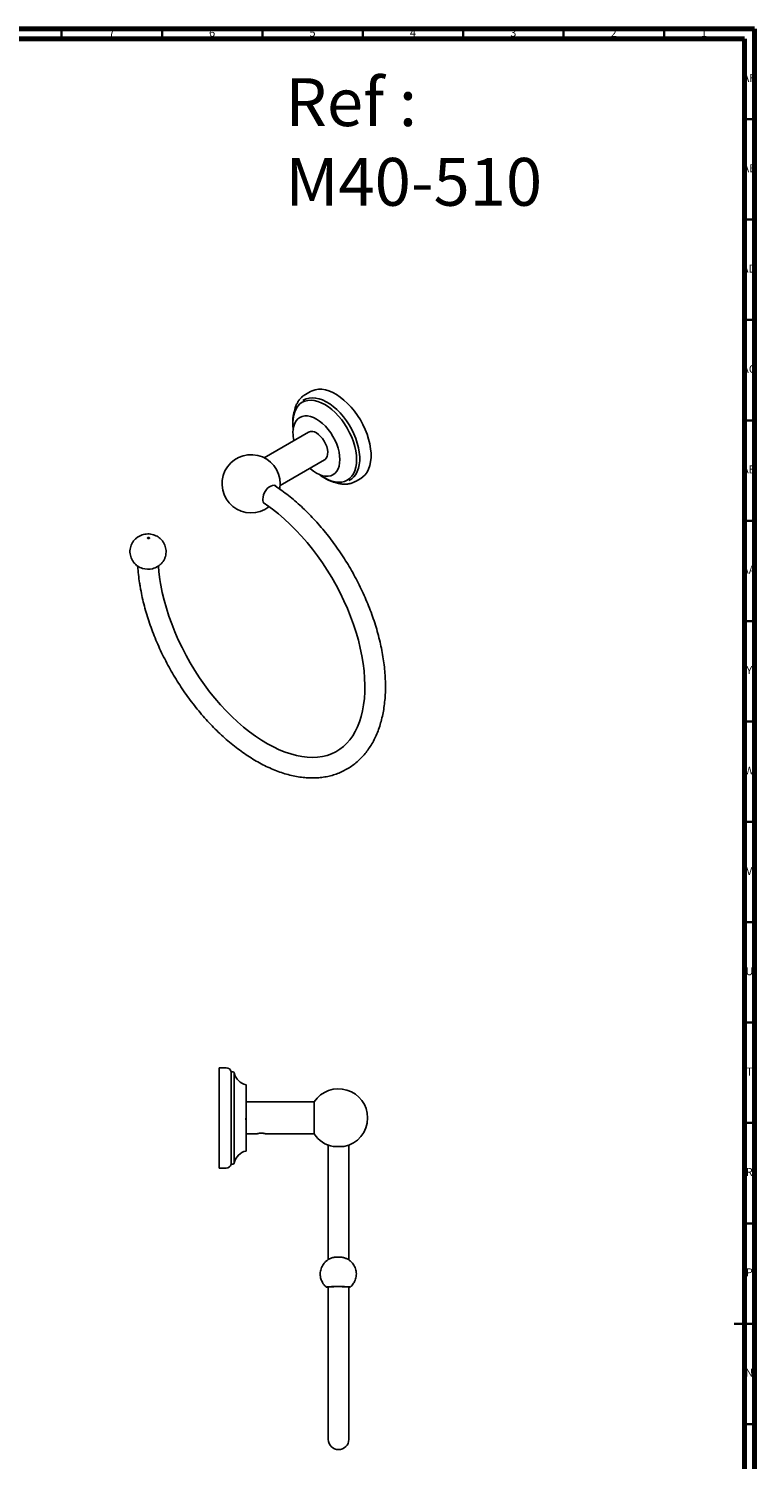
# Model space of a CAD drawing. Units: millimetres. Extents: x 4 to 1295, y 5 to 1295.
# Drawn here: x 934 to 1295, y 582 to 1295 of the extents above; entities that cross this region are included whole.
import ezdxf

# ---------------------------------------------------------------- set-up
doc = ezdxf.new("R2010")
doc.units = ezdxf.units.MM
doc.styles.add('SLDTEXTSTYLE0', font='TXT', dxfattribs={"width": 0.75})

msp = doc.modelspace()

# ---------------------------------------------------------------- linework, layer by layer
at = {"color": 5, "linetype": 'Continuous', "lineweight": 70}
for p, q in [((5, 1295), (1295, 1295)), ((1295, 1295), (1295, 5)), ((10, 1290), (1290, 1290)), ((1290, 1290), (1290, 10))]:
    msp.add_line(p, q, dxfattribs=at)
at = {"color": 5, "linetype": 'Continuous', "lineweight": 35}
for p, q in [((950, 1290), (950, 1295)), ((1000, 1290), (1000, 1295)), ((1050, 1290), (1050, 1295)), ((1100, 1290), (1100, 1295)), ((1150, 1290), (1150, 1295)), ((1200, 1290), (1200, 1295)), ((1250, 1290), (1250, 1295)), ((1290, 1250), (1295, 1250)), ((1290, 1200), (1295, 1200)), ((1290, 1150), (1295, 1150)), ((1290, 1100), (1295, 1100)), ((1290, 1050), (1295, 1050)), ((1290, 1000), (1295, 1000)), ((1290, 950), (1295, 950)), ((1290, 900), (1295, 900)), ((1290, 850), (1295, 850)), ((1290, 800), (1295, 800)), ((1290, 750), (1295, 750)), ((1290, 700), (1295, 700)), ((1295, 650), (1285, 650)), ((1290, 650), (1295, 650)), ((1290, 600), (1295, 600))]:
    msp.add_line(p, q, dxfattribs=at)
at = {"color": 7, "linetype": 'Continuous', "lineweight": 25}
for p, q in [((1073.94, 1114.34), (1071.43, 1112.9)), ((1070.7, 1110.16), (1070.09, 1109.81)), ((1072.89, 1094.11), (1050.84, 1081.38)), ((1058.84, 1067.52), (1080.89, 1080.25)), ((1093.09, 1069.97), (1093.7, 1070.32)), ((1096.43, 1069.59), (1098.94, 1071.04)), ((1031.96, 777.52), (1028.41, 777.52)), ((1028.41, 752.52), (1028.41, 777.52)), ((1035.27, 775.52), (1034.41, 775.52)), ((1034.41, 752.52), (1034.41, 775.52)), ((1036, 752.52), (1036, 774.92)), ((1041.91, 752.52), (1041.91, 769.02)), ((1075.81, 760.52), (1041.91, 760.52)), ((1075.81, 744.52), (1075.81, 760.52)), ((1028.41, 727.52), (1028.41, 752.52)), ((1034.41, 729.52), (1034.41, 752.52)), ((1036, 730.13), (1036, 752.52)), ((1041.91, 736.02), (1041.91, 752.52)), ((1041.91, 744.52), (1046.98, 744.52)), ((1047.1, 744.56), (1047.02, 744.53)), ((1047.02, 744.55), (1047.02, 744.53)), ((1051.03, 744.76), (1050.92, 744.78)), ((1051.41, 744.65), (1051.37, 744.69)), ((1051.81, 744.52), (1075.81, 744.52)), ((1082.78, 738.96), (1082.78, 681.93)), ((1085.29, 738.26), (1090.52, 738.26)), ((1093.03, 681.78), (1093.03, 738.96)), ((1028.41, 727.52), (1031.96, 727.52)), ((1034.41, 729.52), (1035.27, 729.52)), ((1082.78, 668.2), (1082.78, 592.4)), ((1093.03, 592.4), (1093.03, 668.23))]:
    msp.add_line(p, q, dxfattribs=at)
at = {"color": 7, "linetype": 'Continuous', "lineweight": 25, "flags": 128}
for points in [[(1073.94, 1114.34), (1074.8, 1114.78), (1076.28, 1115.26), (1077.87, 1115.5), (1079.57, 1115.47), (1081.34, 1115.18), (1083.16, 1114.64), (1085.03, 1113.86), (1086.91, 1112.83), (1088.79, 1111.57), (1090.63, 1110.1), (1092.44, 1108.43), (1094.17, 1106.59), (1095.82, 1104.59), (1097.36, 1102.45), (1098.77, 1100.2), (1100.05, 1097.87), (1101.17, 1095.47), (1102.13, 1093.05), (1102.9, 1090.62), (1103.49, 1088.22), (1103.89, 1085.87), (1104.09, 1083.59), (1104.09, 1081.42), (1103.89, 1079.37), (1103.49, 1077.48), (1102.9, 1075.76), (1102.13, 1074.23), (1101.17, 1072.9), (1100.05, 1071.81), (1098.94, 1071.04)], [(1065.23, 1098.74), (1065.33, 1100.73), (1065.63, 1102.58), (1066.12, 1104.26), (1066.8, 1105.76), (1067.66, 1107.06), (1068.69, 1108.14), (1069.87, 1108.99), (1071.2, 1109.59), (1072.64, 1109.94), (1074.2, 1110.04), (1075.84, 1109.87), (1077.55, 1109.46), (1079.3, 1108.79), (1081.07, 1107.88), (1082.84, 1106.74), (1084.59, 1105.39), (1086.3, 1103.83), (1087.94, 1102.1), (1089.49, 1100.21), (1090.94, 1098.19), (1092.27, 1096.06), (1093.45, 1093.85), (1094.48, 1091.58), (1095.34, 1089.29), (1096.02, 1087), (1096.51, 1084.75), (1096.81, 1082.56), (1096.91, 1080.45), (1096.81, 1078.46), (1096.51, 1076.61), (1096.02, 1074.92), (1095.34, 1073.42), (1094.48, 1072.12), (1093.45, 1071.04), (1092.27, 1070.2), (1090.94, 1069.6), (1089.49, 1069.24), (1087.94, 1069.15), (1086.3, 1069.31), (1084.59, 1069.73), (1082.84, 1070.4), (1081.07, 1071.31), (1079.3, 1072.44), (1078.84, 1072.77)], [(1070.7, 1110.16), (1071.86, 1110.71), (1073.3, 1111.1), (1074.85, 1111.24), (1076.49, 1111.12), (1078.2, 1110.75), (1079.96, 1110.14), (1081.75, 1109.28), (1083.54, 1108.18), (1085.31, 1106.88), (1087.05, 1105.37), (1088.73, 1103.67), (1090.33, 1101.81), (1091.83, 1099.82), (1093.21, 1097.7), (1094.46, 1095.5), (1095.56, 1093.23), (1096.5, 1090.93), (1097.26, 1088.61), (1097.85, 1086.32), (1098.24, 1084.07), (1098.44, 1081.9), (1098.44, 1079.83), (1098.24, 1077.89), (1097.85, 1076.1), (1097.26, 1074.48), (1096.5, 1073.05), (1095.56, 1071.83), (1094.46, 1070.83), (1093.7, 1070.32)], [(1065.23, 1093.92), (1065.33, 1095.62), (1065.62, 1097.18), (1066.11, 1098.56), (1066.79, 1099.75), (1067.64, 1100.73), (1068.64, 1101.47), (1069.79, 1101.97), (1071.06, 1102.22), (1072.43, 1102.21), (1073.87, 1101.94), (1075.37, 1101.42), (1076.89, 1100.66), (1078.42, 1099.66), (1079.91, 1098.45), (1081.36, 1097.05), (1082.73, 1095.48), (1084, 1093.77), (1085.14, 1091.95), (1086.15, 1090.04), (1087, 1088.09), (1087.67, 1086.12), (1088.16, 1084.16), (1088.46, 1082.26), (1088.56, 1080.45), (1088.46, 1078.75), (1088.16, 1077.19), (1087.67, 1075.8), (1087, 1074.61), (1086.15, 1073.64), (1085.14, 1072.89), (1084, 1072.39), (1082.73, 1072.15), (1081.36, 1072.16), (1079.91, 1072.43), (1078.42, 1072.95), (1076.89, 1073.71), (1075.37, 1074.7), (1073.87, 1075.91), (1073.68, 1076.09)], [(1065.39, 1096.07), (1065.33, 1096.63), (1065.23, 1098.74)], [(1076.89, 1093.71), (1077.96, 1092.98), (1079, 1092.03), (1079.95, 1090.91), (1080.8, 1089.66), (1081.5, 1088.31), (1082.04, 1086.93), (1082.39, 1085.55), (1082.54, 1084.23), (1082.49, 1083.02), (1082.24, 1081.96), (1081.79, 1081.09), (1081.17, 1080.44), (1080.89, 1080.25)], [(1050.21, 1060.74), (1050.31, 1061.79), (1050.61, 1062.9), (1051.08, 1064), (1051.71, 1065.05), (1052.45, 1065.98), (1053.28, 1066.74), (1054.14, 1067.29), (1054.99, 1067.61), (1055.78, 1067.67), (1056.47, 1067.48), (1057.03, 1067.03), (1057.11, 1066.93)], [(1058.62, 1065.76), (1058.73, 1066.39), (1058.87, 1068.41)], [(1051.04, 1058.53), (1052.02, 1057.89), (1055, 1055.74), (1057.97, 1053.4), (1060.91, 1050.88), (1063.82, 1048.19), (1066.68, 1045.34), (1069.48, 1042.33), (1072.22, 1039.18), (1074.88, 1035.9), (1077.45, 1032.49), (1079.93, 1028.97), (1082.31, 1025.35), (1084.57, 1021.64), (1086.71, 1017.86), (1088.73, 1014.02), (1090.61, 1010.13), (1092.35, 1006.2), (1093.94, 1002.26), (1095.38, 998.31), (1096.66, 994.36), (1097.79, 990.44), (1098.75, 986.56), (1099.54, 982.72), (1100.16, 978.94), (1100.62, 975.25), (1100.91, 971.64), (1101.03, 968.13), (1100.98, 964.74), (1100.76, 961.47), (1100.39, 958.34), (1099.85, 955.35), (1099.17, 952.52), (1098.33, 949.86), (1097.34, 947.36), (1096.22, 945.04), (1094.95, 942.89), (1093.55, 940.93), (1092.01, 939.14), (1090.33, 937.54), (1088.51, 936.13), (1086.55, 934.91), (1084.44, 933.91), (1082.21, 933.12), (1079.87, 932.56), (1077.44, 932.22), (1074.92, 932.1), (1072.33, 932.2), (1069.66, 932.52), (1066.93, 933.05), (1064.13, 933.8), (1061.28, 934.75), (1058.38, 935.92), (1055.45, 937.3), (1052.49, 938.89), (1049.52, 940.67), (1046.53, 942.66), (1043.56, 944.83), (1040.59, 947.2), (1037.66, 949.74), (1034.76, 952.45), (1031.9, 955.33), (1029.11, 958.36), (1026.38, 961.53), (1023.73, 964.84), (1021.17, 968.26), (1018.71, 971.8), (1016.35, 975.43), (1014.1, 979.15), (1011.98, 982.94), (1009.98, 986.79), (1008.12, 990.69), (1006.41, 994.62), (1004.84, 998.56), (1003.42, 1002.51), (1002.16, 1006.45), (1001.06, 1010.37), (1000.12, 1014.25), (999.39, 1017.88), (999.23, 1018.77), (999.23, 1018.77), (998.91, 1020.75), (998.43, 1024.46), (998.18, 1027.38)], [(993.68, 1041.19), (993.52, 1041.13), (993.34, 1041.1), (993.14, 1041.12), (992.97, 1041.18), (992.85, 1041.28), (992.8, 1041.39), (992.83, 1041.51), (992.93, 1041.61), (993.08, 1041.68), (993.27, 1041.7), (993.46, 1041.68), (993.63, 1041.62), (993.75, 1041.52), (993.8, 1041.41), (993.78, 1041.29), (993.68, 1041.19)], [(1093.03, 668.12), (1093.04, 668.12), (1093.49, 668.17), (1093.73, 668.21), (1093.75, 668.26), (1093.56, 668.31), (1093.16, 668.36), (1092.56, 668.4), (1091.8, 668.44), (1090.88, 668.47), (1089.86, 668.49), (1088.76, 668.5), (1087.63, 668.51), (1086.5, 668.5), (1085.42, 668.48), (1084.42, 668.46), (1083.55, 668.43), (1082.83, 668.39), (1082.29, 668.35), (1081.94, 668.3), (1081.81, 668.25), (1081.9, 668.2), (1082.19, 668.15), (1082.69, 668.11), (1082.78, 668.1)], [(1092.1, 668.36), (1092.03, 668.37), (1091.37, 668.4), (1090.56, 668.43), (1089.64, 668.45), (1088.65, 668.46), (1087.62, 668.47), (1086.6, 668.46), (1085.62, 668.45), (1084.74, 668.42), (1083.98, 668.39), (1083.37, 668.36), (1082.95, 668.32), (1082.72, 668.27), (1082.71, 668.23), (1082.78, 668.2)]]:
    msp.add_lwpolyline(points, dxfattribs=at)
at = {"color": 7, "linetype": 'Continuous', "lineweight": 25}
for centre, radius, start, end in [((1084.49, 1094.1), 19.27, 180.52889, 192.44076), ((1074.56, 1090.51), 3.96, 53.87451, 114.81503), ((1044.37, 1068.41), 14.5, 0, 307.83102), ((1052.76, 1060.45), 2.56, 173.38011, 235.30771), ((993.06, 1035.26), 9.44, 252.57252, 284.00728), ((1031.96, 775.02), 2.5, 11.53696, 90), ((1035.27, 774.77), 0.75, 11.24194, 90), ((1043.36, 776.38), 7.5, 191.24194, 258.84702), ((1087.91, 752.52), 14.5, 0, 146.51462), ((1087.91, 752.52), 14.5, 280.39027, 0), ((1087.91, 752.52), 14.5, 213.48538, 259.60973), ((1043.36, 728.66), 7.5, 101.15298, 168.75806), ((1031.96, 730.02), 2.5, 270, 348.46304), ((1035.27, 730.27), 0.75, 270, 348.75806), ((1087.91, 592.4), 5.12, 180, 0)]:
    msp.add_arc(centre, radius, start, end, dxfattribs=at)
for points, knots in [([(1071.53, 1112.92), (1071.23, 1112.75), (1070.46, 1112.32), (1069.39, 1111.39), (1068.32, 1110.18), (1067.41, 1108.79), (1066.67, 1107.22), (1066.14, 1105.65), (1065.94, 1104.57), (1065.85, 1104.11)], [0, 0, 0, 0, 0.1003742, 0.2534491, 0.4068679, 0.5621067, 0.7201573, 0.8813336, 1, 1, 1, 1]), ([(1067.16, 1106.94), (1067.04, 1106.77), (1066.63, 1106.18), (1066.11, 1104.99), (1065.58, 1103.39), (1065.25, 1101.62), (1065.12, 1100.12), (1065.1, 1098.87), (1065.14, 1097.6), (1065.22, 1096.39), (1065.37, 1095.51), (1065.4, 1095.35)], [0, 0, 0, 0, 0.061286, 0.212574, 0.365088, 0.518544, 0.672568, 0.72958, 0.811003, 0.965298, 1, 1, 1, 1]), ([(1078.28, 1073.11), (1078.51, 1072.91), (1079.31, 1072.26), (1080.7, 1071.35), (1082.43, 1070.39), (1084.16, 1069.65), (1085.86, 1069.13), (1087.52, 1068.87), (1088.62, 1068.78), (1089.14, 1068.85), (1089.16, 1068.85)], [0, 0, 0, 0, 0.065467, 0.2205, 0.375698, 0.531022, 0.686311, 0.841296, 0.995591, 1, 1, 1, 1]), ([(1086.14, 1069.12), (1086.56, 1068.98), (1087.6, 1068.61), (1089.24, 1068.29), (1091.05, 1068.16), (1092.79, 1068.29), (1094.41, 1068.67), (1095.62, 1069.12), (1096.23, 1069.5), (1096.39, 1069.6)], [0, 0, 0, 0, 0.1145651, 0.2861212, 0.4556666, 0.6221497, 0.7850138, 0.9445347, 1, 1, 1, 1]), ([(987.9, 1027.42), (987.9, 1027.34), (987.96, 1025.94), (988.25, 1023.14), (988.68, 1019.75), (989.14, 1016.97), (989.65, 1014.17), (990.41, 1010.64), (991.48, 1006.42), (992.72, 1002.18), (994.13, 997.94), (995.7, 993.7), (997.42, 989.49), (999.29, 985.3), (1001.31, 981.16), (1003.47, 977.08), (1005.76, 973.06), (1008.18, 969.12), (1010.72, 965.27), (1013.37, 961.53), (1016.12, 957.89), (1018.97, 954.37), (1021.92, 950.99), (1024.94, 947.75), (1028.04, 944.66), (1031.2, 941.73), (1034.42, 938.96), (1037.69, 936.38), (1041, 933.99), (1044.34, 931.78), (1047.7, 929.78), (1051.08, 927.99), (1054.46, 926.42), (1057.83, 925.06), (1061.19, 923.94), (1064.52, 923.05), (1067.81, 922.39), (1071.05, 921.98), (1074.23, 921.81), (1077.33, 921.89), (1080.34, 922.2), (1083.26, 922.75), (1086.06, 923.54), (1088.75, 924.55), (1091.31, 925.79), (1093.74, 927.24), (1096.04, 928.91), (1098.2, 930.78), (1100.21, 932.85), (1102.07, 935.12), (1103.77, 937.58), (1105.31, 940.23), (1106.69, 943.06), (1107.89, 946.06), (1108.92, 949.23), (1109.77, 952.55), (1110.44, 956.02), (1110.91, 959.62), (1111.21, 963.34), (1111.31, 967.17), (1111.23, 971.09), (1110.96, 975.09), (1110.51, 979.16), (1109.88, 983.29), (1109.07, 987.47), (1108.08, 991.68), (1106.93, 995.91), (1105.6, 1000.15), (1104.12, 1004.39), (1102.47, 1008.62), (1100.67, 1012.82), (1098.73, 1016.98), (1096.64, 1021.09), (1094.41, 1025.15), (1092.06, 1029.13), (1089.58, 1033.02), (1086.99, 1036.83), (1084.28, 1040.52), (1081.48, 1044.1), (1078.58, 1047.55), (1075.6, 1050.87), (1072.54, 1054.04), (1069.41, 1057.05), (1066.22, 1059.9), (1062.97, 1062.57), (1059.68, 1065.05), (1057.36, 1066.7), (1056.14, 1067.46), (1056.03, 1067.53)], [0, 0, 0, 0, 0.000752, 0.012899, 0.02504, 0.030933, 0.037349, 0.049471, 0.061584, 0.073689, 0.085786, 0.097875, 0.109959, 0.122038, 0.134113, 0.146186, 0.158257, 0.170329, 0.182403, 0.194478, 0.206558, 0.218643, 0.230734, 0.242832, 0.25494, 0.267058, 0.279186, 0.291326, 0.303477, 0.31564, 0.327814, 0.339995, 0.352181, 0.364363, 0.376534, 0.388682, 0.400794, 0.412855, 0.42485, 0.436765, 0.44859, 0.460322, 0.471964, 0.483526, 0.495029, 0.506495, 0.51795, 0.529414, 0.540914, 0.552473, 0.564107, 0.575827, 0.587634, 0.599526, 0.611493, 0.623521, 0.635598, 0.64771, 0.659845, 0.671992, 0.684144, 0.696294, 0.708438, 0.720574, 0.732702, 0.74482, 0.756929, 0.769029, 0.781122, 0.793209, 0.80529, 0.817367, 0.829441, 0.841513, 0.853584, 0.865657, 0.877731, 0.889809, 0.901891, 0.913978, 0.926073, 0.938176, 0.950288, 0.962411, 0.974545, 0.986691, 0.998848, 1, 1, 1, 1]), ([(998.13, 1027.34), (998.47, 1027.59), (999.19, 1028.11), (1000.12, 1029.1), (1000.91, 1030.24), (1001.51, 1031.51), (1001.91, 1032.89), (1002.08, 1034.36), (1001.99, 1035.84), (1001.67, 1037.23), (1001.15, 1038.52), (1000.45, 1039.68), (999.6, 1040.7), (998.62, 1041.57), (997.53, 1042.28), (996.34, 1042.84), (995.03, 1043.23), (993.62, 1043.44), (992.17, 1043.42), (990.74, 1043.17), (989.4, 1042.72), (988.15, 1042.07), (987.03, 1041.25), (986.06, 1040.25), (985.25, 1039.12), (984.63, 1037.87), (984.2, 1036.49), (984.01, 1035.02), (984.07, 1033.54), (984.37, 1032.13), (984.87, 1030.83), (985.56, 1029.66), (986.39, 1028.63), (987.36, 1027.74), (988.44, 1027.02), (989.42, 1026.52), (990.06, 1026.33), (990.27, 1026.27)], [0, 0, 0, 0, 0.026666, 0.055718, 0.084823, 0.11401, 0.143268, 0.175261, 0.206142, 0.235964, 0.264894, 0.293091, 0.320722, 0.347988, 0.375153, 0.402578, 0.430748, 0.460266, 0.491803, 0.52176, 0.551285, 0.580468, 0.609503, 0.638534, 0.667631, 0.696809, 0.726061, 0.758169, 0.789159, 0.819074, 0.848082, 0.876341, 0.904018, 0.931308, 0.958469, 0.985851, 1, 1, 1, 1]), ([(995.34, 1026.11), (995.75, 1026.23), (996.6, 1026.47), (997.51, 1026.94), (998.01, 1027.26), (998.13, 1027.34)], [0, 0, 0, 0, 0.412586, 0.868253, 1, 1, 1, 1]), ([(1041.78, 752.39), (1041.8, 751.96), (1041.83, 751.16), (1041.87, 750.52), (1041.89, 750.22)], [0, 0, 0, 0, 0.541672, 1, 1, 1, 1]), ([(1047.2, 744.59), (1047.12, 744.57), (1046.95, 744.53), (1046.94, 744.52), (1047, 744.53), (1047.02, 744.53)], [0, 0, 0, 0, 0.394926, 0.837744, 1, 1, 1, 1]), ([(1047.04, 744.58), (1047.03, 744.57), (1047, 744.55), (1046.96, 744.53), (1046.95, 744.52)], [0, 0, 0, 0, 0.499983, 1, 1, 1, 1]), ([(1047.2, 744.59), (1047.35, 744.63), (1047.65, 744.73), (1048.33, 744.87), (1048.93, 744.93), (1049.41, 744.95), (1049.88, 744.93), (1050.41, 744.88), (1050.73, 744.81), (1050.92, 744.78)], [0, 0, 0, 0, 0.211238, 0.424315, 0.529794, 0.63451, 0.739707, 0.845003, 1, 1, 1, 1]), ([(1051.38, 744.65), (1051.31, 744.68), (1051.22, 744.71), (1051.04, 744.74), (1051, 744.75)], [0, 0, 0, 0, 0.800881, 1, 1, 1, 1]), ([(1051.37, 744.69), (1051.33, 744.7), (1051.25, 744.71), (1051.14, 744.74), (1051.07, 744.75), (1051.03, 744.76)], [0, 0, 0, 0, 0.414888, 0.707012, 1, 1, 1, 1]), ([(1051.41, 744.65), (1051.49, 744.63), (1051.73, 744.55), (1051.78, 744.54), (1051.81, 744.52)], [0, 0, 0, 0, 0.3249766, 1, 1, 1, 1]), ([(1093.76, 668.23), (1094.09, 668.54), (1094.71, 669.11), (1095.41, 670.05), (1095.89, 670.91), (1096.3, 671.84), (1096.62, 672.9), (1096.86, 674.6), (1096.68, 676.78), (1095.67, 679.21), (1094.25, 680.9), (1092.83, 681.97), (1091.83, 682.49), (1091, 682.8), (1090.46, 682.96), (1090.02, 683.05), (1089.72, 683.08), (1089.35, 683.09), (1088.87, 683.12), (1088.35, 683.14), (1087.83, 683.16), (1087.31, 683.18), (1086.81, 683.19), (1086.59, 683.2), (1086.37, 683.18), (1086.05, 683.15), (1085.42, 683.04), (1084.45, 682.78), (1083.33, 682.3), (1082.2, 681.59), (1081.2, 680.72), (1080.08, 679.38), (1079.28, 677.81), (1078.87, 676.13), (1078.77, 675.01), (1078.8, 674.07), (1078.91, 673.24), (1079.11, 672.38), (1079.44, 671.41), (1079.96, 670.38), (1080.73, 669.25), (1081.44, 668.59), (1081.82, 668.23)], [0, 0, 0, 0, 0.031136, 0.058014, 0.080623, 0.098954, 0.127887, 0.157158, 0.216798, 0.276479, 0.33626, 0.366744, 0.398663, 0.414501, 0.427501, 0.43864, 0.450224, 0.462616, 0.474927, 0.487038, 0.498814, 0.509945, 0.525299, 0.538893, 0.542726, 0.546743, 0.563223, 0.58605, 0.617009, 0.647828, 0.678184, 0.708155, 0.767844, 0.797767, 0.827067, 0.84537, 0.862681, 0.884527, 0.906383, 0.932919, 0.964128, 1, 1, 1, 1])]:
    msp.add_open_spline(points, degree=3, knots=knots, dxfattribs=at)

# ---------------------------------------------------------------- texts
at = {"color": 7, "linetype": 'Continuous', "lineweight": 0, "style": 'SLDTEXTSTYLE0'}
for s, insert, char_height, attachment_point in [('7', (974.96, 1295.06), 3.97, 2), ('6', (1024.96, 1295.06), 3.97, 2), ('5', (1074.96, 1295.06), 3.97, 2), ('4', (1124.96, 1295.06), 3.97, 2), ('3', (1174.96, 1295.06), 3.97, 2), ('2', (1224.96, 1295.06), 3.97, 2), ('1', (1269.96, 1295.06), 3.97, 2), ('Ref : ^JM40-510', (1061.49, 1270.4), 23.8125, 1), ('AF', (1292.3, 1272.56), 3.969, 2), ('AE', (1292.35, 1227.56), 3.969, 2), ('AD', (1292.29, 1177.56), 3.969, 2), ('AC', (1292.3, 1127.56), 3.969, 2), ('AB', (1292.31, 1077.56), 3.969, 2), ('AA', (1292.18, 1027.56), 3.969, 2), ('Y', (1292.48, 977.56), 3.97, 2), ('W', (1292.5, 927.56), 3.97, 2), ('V', (1292.44, 877.56), 3.97, 2), ('U', (1292.51, 827.56), 3.97, 2), ('T', (1292.49, 777.56), 3.97, 2), ('R', (1292.44, 727.56), 3.97, 2), ('P', (1292.48, 677.56), 3.97, 2), ('N', (1292.46, 627.56), 3.97, 2)]:
    msp.add_mtext(s, dxfattribs=dict(at, insert=insert, char_height=char_height, attachment_point=attachment_point))

doc.saveas('drawing.dxf')
